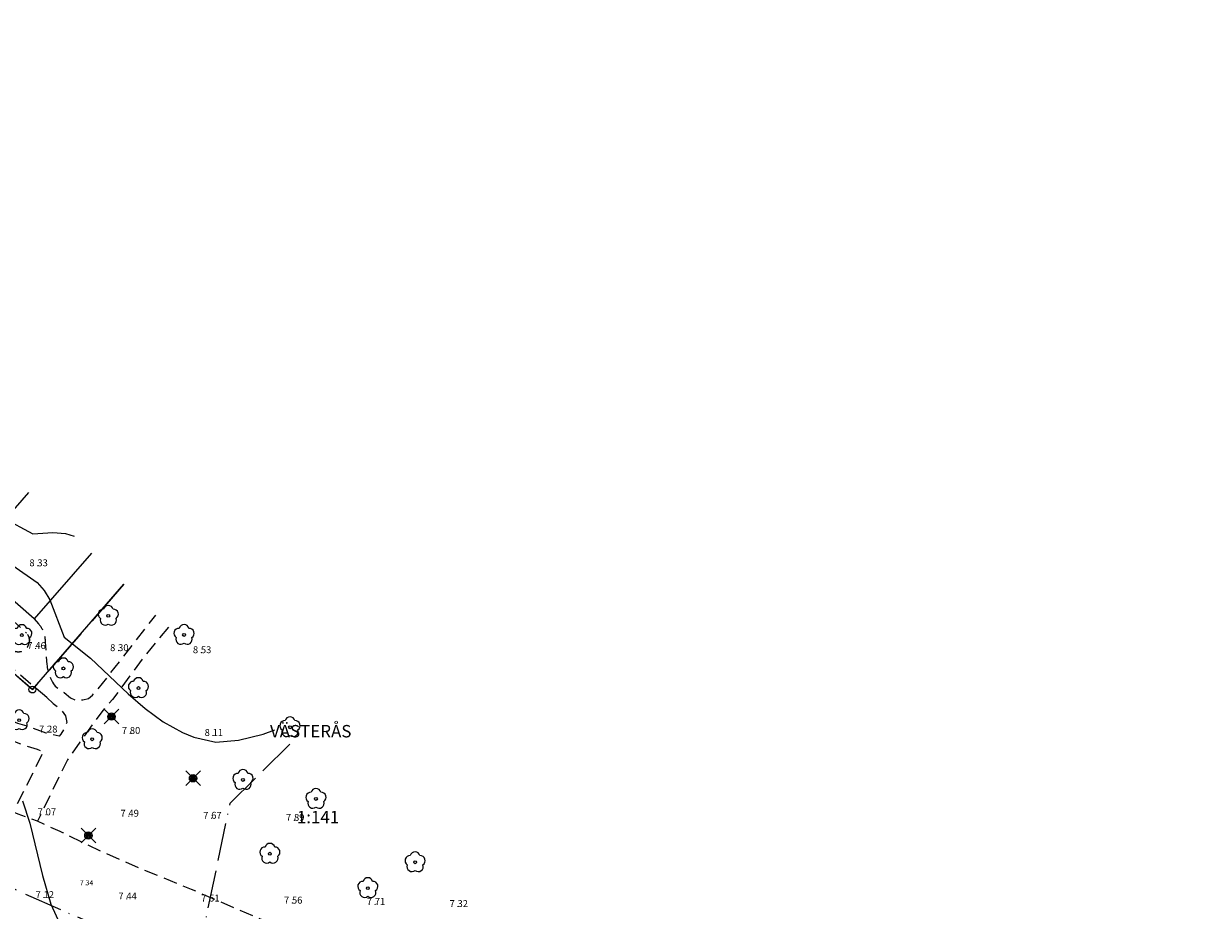
# Model space of a CAD drawing. Units: metres. Extents: x 153657 to 155702, y 6609158 to 6611106.
# Drawn here: x 154222 to 154394, y 6610284 to 6610413 of the extents above; entities that cross this region are included whole.
import ezdxf
from ezdxf.enums import TextEntityAlignment as Align

# ---------------------------------------------------------------- set-up
doc = ezdxf.new("R2010")
doc.units = ezdxf.units.M
for name, pattern in [('L2-1', [3, 2, -1]), ('L6-1-6-1-1-1', [15.1, 5.5, -1.5, 5.5, -1.3, 0, -1.3]), ('L7-1-1-1', [9.4, 7, -1.2, 0, -1.2])]:
    doc.linetypes.add(name, pattern=pattern)
for name, color, linetype, lineweight in [('ANVANDNINGSGRANS', 4, 'L7-1-1-1', 25), ('FASTIGHETS_TEXT', 4, 'Continuous', 25), ('FASTIGHETSGRANS-KVARTERSGR', 4, 'Continuous', 25), ('PLANGRANSER', 4, 'L6-1-6-1-1-1', 25), ('TRAKTNAMN_TEXT', 4, 'Continuous', 25)]:
    doc.layers.add(name, color=color, linetype=linetype, lineweight=lineweight)
for name, color, linetype in [('BELYSNING-DIG-0.3', 4, 'Continuous'), ('BELYSNING-INM-0.05', 4, 'Continuous'), ('BYGGNAD-OFFENTLIG BYGGNAD-INM-0.05', 4, 'Continuous'), ('GRANSPUNKTER', 4, 'Continuous'), ('HOJDKURVA', 4, 'Continuous'), ('HÖJD-NATIONELLA', 4, 'Continuous'), ('KANT-ASFALTKANT-DIG-0.3', 4, 'L2-1'), ('KANT-ASFALTKANT-INM-0.05', 4, 'L2-1'), ('KANT-KANTSTEN-DIG-0.3', 4, 'L2-1'), ('MARK-LÖVTRÄD-DIG-0.5', 4, 'Continuous'), ('PUNKTHOJD', 4, 'Continuous')]:
    doc.layers.add(name, color=color, linetype=linetype)
doc.layers.get('0').off()
doc.styles.add('ARIAL', font='arial.ttf')
doc.styles.add('ISON', font='isocp2.shx')

# ---------------------------------------------------------------- blocks, each defined once
blk = doc.blocks.new('H1000')
blk.add_text('.', height=1).set_placement((0, 0))
at = {"style": 'ISON'}
blk.add_attdef('0', text='', height=1, dxfattribs=at).set_placement((-0.26, 0), align=Align.RIGHT)
blk.add_attdef('0', (0.14, 0), '', height=1, dxfattribs=at)
blk = doc.blocks.new('PS192')
blk.add_lwpolyline([(0, -0.396, 0.770469), (0.377, -0.122, 0.770469), (0.233, 0.321, 0.770469), (-0.233, 0.321, 0.770469), (-0.377, -0.122, 0.770469)], format="xyb", close=True)
blk.add_circle((0, 0), 0.0677)
blk = doc.blocks.new('PS928')
for p, q in [((0.354, -0.354), (-0.354, 0.354)), ((-0.354, -0.354), (0.354, 0.354))]:
    blk.add_line(p, q)
for radius in [0.177, 0.134, 0.0919, 0.0495]:
    blk.add_circle((0, 0), radius)
blk = doc.blocks.new('PS956')
blk.add_circle((0, 0), 0.5)
blk = doc.blocks.new('MEEL_80_0')
at = {"color": 0, "lineweight": -3, "flags": 128}
blk.add_lwpolyline([(-0.2, -0.6), (-0.2, 0.6), (0.2, 0.6), (0.2, -0.6), (-0.2, -0.6)], dxfattribs=at)
blk = doc.blocks.new('MEEL_49_0')
at = {"color": 0, "lineweight": -3, "flags": 128}
for points in [[(0, 0), (-1, 0)], [(0, 0), (0, 0)]]:
    blk.add_lwpolyline(points, dxfattribs=at)
at = {"color": 0, "lineweight": -3}
blk.add_circle((1, 0), 0.3, dxfattribs=at)
blk = doc.blocks.new('MEEL_95_0')
at = {"color": 0, "lineweight": -3, "flags": 128}
for points in [[(0, 0), (0, 1)], [(0, 0), (0, 0)], [(0, 0), (0, 0)], [(0, 0), (0, 0)], [(0, 0), (0, -1)]]:
    blk.add_lwpolyline(points, dxfattribs=at)
blk = doc.blocks.new('tekla_211_0')
at = {"linetype": 'Continuous', "lineweight": 9}
blk.add_hatch(color=0, dxfattribs=at).paths.add_polyline_path([(0.6, 0.6), (0.6, -0.6), (0, -0.6), (0, 0.6)], flags=0)
at = {"color": 0, "lineweight": -3, "flags": 128}
for points in [[(0.5, 0.5), (0.5, -0.5), (0, -0.5)], [(0, 0.5), (0.5, 0.5)]]:
    blk.add_lwpolyline(points, dxfattribs=at)
blk = doc.blocks.new('MEEL_6_0')
at = {"color": 0, "lineweight": -3}
blk.add_circle((0, 0), 0.3, dxfattribs=at)
blk = doc.blocks.new('MEEL_1_0')
at = {"color": 0, "lineweight": -3, "flags": 128}
blk.add_lwpolyline([(0, 1), (0, -1)], dxfattribs=at)
blk = doc.blocks.new('MEEL_67_0')
at = {"color": 0, "lineweight": -3, "flags": 128}
for points in [[(0, 1), (0, 0)], [(0, 1), (0, 0)], [(0, 0), (0, 0)], [(0, -1), (0, 0), (0, 0)], [(0, 0), (0, 0), (0, 0), (0, 0), (0, 0)], [(0, 0), (0, -1)]]:
    blk.add_lwpolyline(points, dxfattribs=at)
at = {"color": 0, "lineweight": -3}
blk.add_circle((0, 0), 0.15, dxfattribs=at)
blk = doc.blocks.new('MEEL_63_0')
at = {"color": 0, "lineweight": -3, "flags": 128}
for points in [[(0, -1), (-1, 0)], [(0, 1), (0, 0)], [(0, 1), (0, 0)], [(0, 0), (0, 0)], [(0, 0), (-1, 0), (0, 0)], [(0, 0), (0, 0)], [(0, 0), (0, 0)], [(0, -1), (0, -1)], [(0, -1), (0, -1)]]:
    blk.add_lwpolyline(points, dxfattribs=at)
at = {"color": 0, "lineweight": -3}
blk.add_circle((0, 0), 0.15, dxfattribs=at)
blk = doc.blocks.new('MEEL_15_0')
at = {"color": 0, "lineweight": -3, "flags": 128}
blk.add_lwpolyline([(-1, 0), (-1, 0)], dxfattribs=at)
at = {"color": 0, "lineweight": -3}
blk.add_circle((0, 0), 0.6, dxfattribs=at)
blk = doc.blocks.new('tekla_232_0')
at = {"color": 0, "lineweight": -3, "flags": 128}
for points in [[(-0.1, 0.2), (0.1, 0.2)], [(-0.1, -0.3), (0.1, -0.3), (0.1, 0.2)], [(-0.1, 0.2), (-0.1, -0.3)]]:
    blk.add_lwpolyline(points, dxfattribs=at)
blk = doc.blocks.new('tekla_230_0')
at = {"color": 0, "lineweight": -3}
for centre in [(-0.3, 0), (0.6, 0)]:
    blk.add_circle(centre, 0.545, dxfattribs=at)
blk = doc.blocks.new('MEEL_22_0')
at = {"linetype": 'Continuous', "lineweight": 9}
h = blk.add_hatch(color=0, dxfattribs=at)
edge = h.paths.add_edge_path(flags=0)
edge.add_arc((0, 0), 0.1, -90, 90, ccw=False)
edge.add_arc((0, 0), 0.1, 90, 270, ccw=False)
at = {"color": 0, "lineweight": -3}
blk.add_circle((0, 0), 0.1, dxfattribs=at)
blk = doc.blocks.new('heabfjvsym_51_0')
at = {"color": 0, "lineweight": -3, "flags": 128}
for points in [[(-0.5, 0), (0.5, 0)], [(0, -0.5), (0, 0.5)]]:
    blk.add_lwpolyline(points, dxfattribs=at)
blk = doc.blocks.new('MEEL_93_0')
at = {"color": 0, "lineweight": -3, "flags": 128}
blk.add_lwpolyline([(0, 0), (0, 0)], dxfattribs=at)
blk.add_lwpolyline([(0, 0), (0, 0)], dxfattribs=at)
blk.add_lwpolyline([(0, 0), (0, 0)], dxfattribs=at)
at = {"color": 0, "lineweight": -3}
blk.add_circle((0, 0), 0.45, dxfattribs=at)
blk = doc.blocks.new('MEEL_94_0')
at = {"color": 0, "lineweight": -3, "flags": 128}
blk.add_lwpolyline([(0, 0), (0, 0), (0, 0)], dxfattribs=at)
at = {"color": 0, "lineweight": -3}
blk.add_circle((0, 0), 0.45, dxfattribs=at)

msp = doc.modelspace()

# ---------------------------------------------------------------- linework, layer by layer
at = {"layer": 'ANVANDNINGSGRANS', "flags": 128}
msp.add_lwpolyline([(154236.99, 6610331.29), (154223.72, 6610316.03), (154196.18, 6610339.99), (154210.68, 6610356.66)], dxfattribs=at)
msp.add_lwpolyline([(154236.99, 6610331.29), (154223.72, 6610316.03), (154196.18, 6610339.99), (154210.68, 6610356.66)], dxfattribs=at)
at = {"layer": 'BYGGNAD-OFFENTLIG BYGGNAD-INM-0.05', "flags": 128}
msp.add_lwpolyline([(154232.31, 6610335.81), (154224, 6610326.27), (154214.45, 6610334.58), (154223.18, 6610344.62)], dxfattribs=at)
msp.add_lwpolyline([(154232.31, 6610335.81), (154224, 6610326.27), (154214.45, 6610334.58), (154223.18, 6610344.62)], dxfattribs=at)
at = {"layer": 'FASTIGHETSGRANS-KVARTERSGR', "flags": 128}
msp.add_lwpolyline([(154210.68, 6610356.66), (154196.18, 6610339.99), (154223.72, 6610316.03), (154236.99, 6610331.29)], dxfattribs=at)
msp.add_lwpolyline([(154210.68, 6610356.66), (154196.18, 6610339.99), (154223.72, 6610316.03), (154236.99, 6610331.29)], dxfattribs=at)
at = {"layer": 'HOJDKURVA', "flags": 128}
for points, elevation in [([(154219.5, 6610340.9), (154223.77, 6610338.62), (154226.66, 6610338.81), (154228.52, 6610338.63), (154229.76, 6610338.27)], 9), ([(154219.5, 6610340.9), (154223.77, 6610338.62), (154226.66, 6610338.81), (154228.52, 6610338.63), (154229.76, 6610338.27)], 9), ([(154220.86, 6610334.01), (154224.4, 6610331.53), (154225.44, 6610330.39), (154226.25, 6610329.05), (154228.32, 6610323.61), (154232.13, 6610320.59), (154237.59, 6610315.42), (154240.06, 6610313.3), (154242.66, 6610311.36), (154245.48, 6610309.8), (154247.1, 6610309.11), (154250.31, 6610308.41), (154253.59, 6610308.67), (154257.17, 6610309.54), (154258.88, 6610310.19)], 8), ([(154220.86, 6610334.01), (154224.4, 6610331.53), (154225.44, 6610330.39), (154226.25, 6610329.05), (154228.32, 6610323.61), (154232.13, 6610320.59), (154237.59, 6610315.42), (154240.06, 6610313.3), (154242.66, 6610311.36), (154245.48, 6610309.8), (154247.1, 6610309.11), (154250.31, 6610308.41), (154253.59, 6610308.67), (154257.17, 6610309.54), (154258.88, 6610310.19)], 8)]:
    msp.add_lwpolyline(points, dxfattribs=dict(at, elevation=elevation))
at = {"layer": 'HOJDKURVA', "elevation": 7}
msp.add_lwpolyline([(154222.27, 6610299.92), (154223.33, 6610296.65), (154225.17, 6610289.07), (154226.41, 6610284.92), (154230.49, 6610275.91)], dxfattribs=at)
msp.add_lwpolyline([(154222.27, 6610299.92), (154223.33, 6610296.65), (154225.17, 6610289.07), (154226.41, 6610284.92), (154230.49, 6610275.91)], dxfattribs=at)
at = {"layer": 'KANT-ASFALTKANT-DIG-0.3', "flags": 128}
for points in [[(154225.79, 6610314.88), (154226.75, 6610314.01), (154227.91, 6610313.08), (154228.5, 6610312.24), (154228.69, 6610311.25), (154228.38, 6610310.47), (154227.84, 6610309.54), (154227.62, 6610309.25), (154225.7, 6610309.72), (154223.05, 6610310.68), (154221.63, 6610311.09), (154219.55, 6610312), (154218.04, 6610312.8), (154216.66, 6610313.57), (154215.25, 6610314.29), (154213.82, 6610314.96), (154212.36, 6610315.58), (154210.88, 6610316.14), (154209.38, 6610316.65), (154206.34, 6610317.5), (154204.69, 6610317.91), (154202.14, 6610318.23), (154198.94, 6610319.11), (154194.51, 6610320.8), (154190.71, 6610322.12), (154185.84, 6610323.79), (154173.92, 6610328.02), (154170.7, 6610329.21), (154163.01, 6610331.98), (154157.2, 6610334.58), (154150.14, 6610338.56), (154142.16, 6610343.11), (154134.84, 6610347.6), (154132.34, 6610349.06), (154126.89, 6610352.62), (154122.24, 6610355.98), (154119.14, 6610358.39), (154112.84, 6610363.28), (154110.31, 6610365.24)], [(154225.79, 6610314.88), (154226.75, 6610314.01), (154227.91, 6610313.08), (154228.5, 6610312.24), (154228.69, 6610311.25), (154228.38, 6610310.47), (154227.84, 6610309.54), (154227.62, 6610309.25), (154225.7, 6610309.72), (154223.05, 6610310.68), (154221.63, 6610311.09), (154219.55, 6610312), (154218.04, 6610312.8), (154216.66, 6610313.57), (154215.25, 6610314.29), (154213.82, 6610314.96), (154212.36, 6610315.58), (154210.88, 6610316.14), (154209.38, 6610316.65), (154206.34, 6610317.5), (154204.69, 6610317.91), (154202.14, 6610318.23), (154198.94, 6610319.11), (154194.51, 6610320.8), (154190.71, 6610322.12), (154185.84, 6610323.79), (154173.92, 6610328.02), (154170.7, 6610329.21), (154163.01, 6610331.98), (154157.2, 6610334.58), (154150.14, 6610338.56), (154142.16, 6610343.11), (154134.84, 6610347.6), (154132.34, 6610349.06), (154126.89, 6610352.62), (154122.24, 6610355.98), (154119.14, 6610358.39), (154112.84, 6610363.28), (154110.31, 6610365.24)], [(154134.92, 6610343.05), (154135.05, 6610343.38), (154135.15, 6610343.6), (154135.17, 6610343.62), (154135.18, 6610343.63), (154135.19, 6610343.64), (154135.21, 6610343.65), (154135.22, 6610343.66), (154135.24, 6610343.67), (154135.25, 6610343.68), (154135.27, 6610343.69), (154135.28, 6610343.7), (154135.3, 6610343.71), (154135.32, 6610343.72), (154135.33, 6610343.72), (154135.35, 6610343.73), (154135.37, 6610343.74), (154135.38, 6610343.74), (154135.4, 6610343.75), (154135.42, 6610343.75), (154135.44, 6610343.75), (154135.45, 6610343.76), (154135.47, 6610343.76), (154135.49, 6610343.76), (154135.51, 6610343.76), (154135.53, 6610343.76), (154135.54, 6610343.76), (154135.56, 6610343.76), (154135.58, 6610343.76), (154135.6, 6610343.76), (154135.62, 6610343.75), (154135.63, 6610343.75), (154135.65, 6610343.75), (154135.67, 6610343.74), (154135.69, 6610343.74), (154135.7, 6610343.73), (154135.72, 6610343.72), (154135.74, 6610343.72), (154135.75, 6610343.71), (154135.77, 6610343.7), (154135.79, 6610343.69), (154135.8, 6610343.68), (154135.83, 6610343.66), (154136.51, 6610343.27), (154139.06, 6610341.69), (154143.83, 6610338.75), (154145.04, 6610337.97), (154148.82, 6610335.81), (154152.84, 6610333.71), (154156.93, 6610331.76), (154161.08, 6610329.94), (154169.57, 6610326.76), (154174.19, 6610325.17), (154180.8, 6610322.76), (154188.95, 6610319.92), (154196.52, 6610317.28), (154198.85, 6610316.49), (154199.57, 6610316.24), (154200.3, 6610316.02), (154201.03, 6610315.82), (154201.77, 6610315.64), (154203.27, 6610315.38), (154204.12, 6610315.27), (154205.6, 6610315), (154208.53, 6610314.3), (154210.68, 6610313.45), (154212.1, 6610312.91), (154214.32, 6610311.88), (154216.75, 6610310.66), (154218.54, 6610309.68), (154220.41, 6610308.77), (154222.48, 6610307.98), (154224.4, 6610307.38), (154225.33, 6610307.03), (154220.92, 6610298.26)], [(154134.92, 6610343.05), (154135.05, 6610343.38), (154135.15, 6610343.6), (154135.17, 6610343.62), (154135.18, 6610343.63), (154135.19, 6610343.64), (154135.21, 6610343.65), (154135.22, 6610343.66), (154135.24, 6610343.67), (154135.25, 6610343.68), (154135.27, 6610343.69), (154135.28, 6610343.7), (154135.3, 6610343.71), (154135.32, 6610343.72), (154135.33, 6610343.72), (154135.35, 6610343.73), (154135.37, 6610343.74), (154135.38, 6610343.74), (154135.4, 6610343.75), (154135.42, 6610343.75), (154135.44, 6610343.75), (154135.45, 6610343.76), (154135.47, 6610343.76), (154135.49, 6610343.76), (154135.51, 6610343.76), (154135.53, 6610343.76), (154135.54, 6610343.76), (154135.56, 6610343.76), (154135.58, 6610343.76), (154135.6, 6610343.76), (154135.62, 6610343.75), (154135.63, 6610343.75), (154135.65, 6610343.75), (154135.67, 6610343.74), (154135.69, 6610343.74), (154135.7, 6610343.73), (154135.72, 6610343.72), (154135.74, 6610343.72), (154135.75, 6610343.71), (154135.77, 6610343.7), (154135.79, 6610343.69), (154135.8, 6610343.68), (154135.83, 6610343.66), (154136.51, 6610343.27), (154139.06, 6610341.69), (154143.83, 6610338.75), (154145.04, 6610337.97), (154148.82, 6610335.81), (154152.84, 6610333.71), (154156.93, 6610331.76), (154161.08, 6610329.94), (154169.57, 6610326.76), (154174.19, 6610325.17), (154180.8, 6610322.76), (154188.95, 6610319.92), (154196.52, 6610317.28), (154198.85, 6610316.49), (154199.57, 6610316.24), (154200.3, 6610316.02), (154201.03, 6610315.82), (154201.77, 6610315.64), (154203.27, 6610315.38), (154204.12, 6610315.27), (154205.6, 6610315), (154208.53, 6610314.3), (154210.68, 6610313.45), (154212.1, 6610312.91), (154214.32, 6610311.88), (154216.75, 6610310.66), (154218.54, 6610309.68), (154220.41, 6610308.77), (154222.48, 6610307.98), (154224.4, 6610307.38), (154225.33, 6610307.03), (154220.92, 6610298.26)], [(154211.61, 6610334.44), (154222.87, 6610324.23)], [(154211.61, 6610334.44), (154222.87, 6610324.23)], [(154223.96, 6610326.27), (154224.59, 6610325.56), (154224.68, 6610325.46), (154224.77, 6610325.36), (154224.84, 6610325.26), (154224.92, 6610325.15), (154224.99, 6610325.04), (154225.06, 6610324.93), (154225.12, 6610324.81), (154225.18, 6610324.69), (154225.24, 6610324.57), (154225.29, 6610324.45), (154225.34, 6610324.33), (154225.38, 6610324.2), (154225.42, 6610324.07), (154225.45, 6610323.95), (154225.48, 6610323.82), (154225.5, 6610323.69), (154225.52, 6610323.56), (154225.54, 6610323.43), (154225.55, 6610323.29), (154225.55, 6610323.16), (154225.55, 6610322.9), (154225.82, 6610319.68), (154225.85, 6610319.45), (154225.88, 6610319.22), (154225.92, 6610319), (154225.97, 6610318.77), (154226.03, 6610318.55), (154226.09, 6610318.33), (154226.16, 6610318.12), (154226.24, 6610317.9), (154226.33, 6610317.69), (154226.43, 6610317.48), (154226.53, 6610317.28), (154226.64, 6610317.08), (154226.76, 6610316.88), (154227.02, 6610316.5), (154228.33, 6610315.6), (154229.23, 6610314.83), (154230.1, 6610314.46), (154231.01, 6610314.55), (154231.84, 6610314.74), (154232.43, 6610315.22), (154233.2, 6610316.04), (154238.79, 6610323.2), (154241.62, 6610326.83)], [(154223.96, 6610326.27), (154224.59, 6610325.56), (154224.68, 6610325.46), (154224.77, 6610325.36), (154224.84, 6610325.26), (154224.92, 6610325.15), (154224.99, 6610325.04), (154225.06, 6610324.93), (154225.12, 6610324.81), (154225.18, 6610324.69), (154225.24, 6610324.57), (154225.29, 6610324.45), (154225.34, 6610324.33), (154225.38, 6610324.2), (154225.42, 6610324.07), (154225.45, 6610323.95), (154225.48, 6610323.82), (154225.5, 6610323.69), (154225.52, 6610323.56), (154225.54, 6610323.43), (154225.55, 6610323.29), (154225.55, 6610323.16), (154225.55, 6610322.9), (154225.82, 6610319.68), (154225.85, 6610319.45), (154225.88, 6610319.22), (154225.92, 6610319), (154225.97, 6610318.77), (154226.03, 6610318.55), (154226.09, 6610318.33), (154226.16, 6610318.12), (154226.24, 6610317.9), (154226.33, 6610317.69), (154226.43, 6610317.48), (154226.53, 6610317.28), (154226.64, 6610317.08), (154226.76, 6610316.88), (154227.02, 6610316.5), (154228.33, 6610315.6), (154229.23, 6610314.83), (154230.1, 6610314.46), (154231.01, 6610314.55), (154231.84, 6610314.74), (154232.43, 6610315.22), (154233.2, 6610316.04), (154238.79, 6610323.2), (154241.62, 6610326.83)], [(154243.43, 6610325.09), (154239.76, 6610320.62), (154235.35, 6610314.6), (154233.92, 6610313.01), (154232.38, 6610310.92), (154230.59, 6610308.38), (154228.8, 6610305.84), (154224.45, 6610296.94)], [(154243.43, 6610325.09), (154239.76, 6610320.62), (154235.35, 6610314.6), (154233.92, 6610313.01), (154232.38, 6610310.92), (154230.59, 6610308.38), (154228.8, 6610305.84), (154224.45, 6610296.94)]]:
    msp.add_lwpolyline(points, dxfattribs=at)
at = {"layer": 'KANT-ASFALTKANT-INM-0.05', "flags": 128}
for points in [[(154225.79, 6610314.88), (154220.91, 6610319.07), (154216.92, 6610322.91), (154208.64, 6610332.68), (154208.43, 6610332.93), (154208.23, 6610333.19), (154208.04, 6610333.46), (154207.86, 6610333.74), (154207.69, 6610334.02), (154207.52, 6610334.31), (154207.37, 6610334.6), (154207.23, 6610334.9), (154207.1, 6610335.2), (154206.99, 6610335.51), (154206.88, 6610335.82), (154206.78, 6610336.14), (154206.7, 6610336.45), (154206.62, 6610336.78), (154206.56, 6610337.1), (154206.51, 6610337.42), (154206.47, 6610337.75), (154206.44, 6610338.08), (154206.42, 6610338.74), (154206.42, 6610338.98), (154206.44, 6610339.23), (154206.46, 6610339.48), (154206.49, 6610339.72), (154206.53, 6610339.96), (154206.58, 6610340.2), (154206.64, 6610340.44), (154206.7, 6610340.68), (154206.77, 6610340.91), (154206.86, 6610341.15), (154206.94, 6610341.38), (154207.04, 6610341.6), (154207.15, 6610341.82), (154207.26, 6610342.04), (154207.38, 6610342.26), (154207.51, 6610342.47), (154207.64, 6610342.67), (154207.79, 6610342.87), (154207.94, 6610343.07), (154208.09, 6610343.26), (154208.25, 6610343.44), (154208.42, 6610343.62), (154208.6, 6610343.79), (154208.78, 6610343.96), (154208.97, 6610344.12), (154209.16, 6610344.27), (154209.36, 6610344.42), (154209.56, 6610344.56), (154209.77, 6610344.69), (154209.98, 6610344.82), (154210.2, 6610344.93), (154210.42, 6610345.04), (154210.64, 6610345.14), (154211.1, 6610345.32), (154217.43, 6610350.15)], [(154225.79, 6610314.88), (154220.91, 6610319.07), (154216.92, 6610322.91), (154208.64, 6610332.68), (154208.43, 6610332.93), (154208.23, 6610333.19), (154208.04, 6610333.46), (154207.86, 6610333.74), (154207.69, 6610334.02), (154207.52, 6610334.31), (154207.37, 6610334.6), (154207.23, 6610334.9), (154207.1, 6610335.2), (154206.99, 6610335.51), (154206.88, 6610335.82), (154206.78, 6610336.14), (154206.7, 6610336.45), (154206.62, 6610336.78), (154206.56, 6610337.1), (154206.51, 6610337.42), (154206.47, 6610337.75), (154206.44, 6610338.08), (154206.42, 6610338.74), (154206.42, 6610338.98), (154206.44, 6610339.23), (154206.46, 6610339.48), (154206.49, 6610339.72), (154206.53, 6610339.96), (154206.58, 6610340.2), (154206.64, 6610340.44), (154206.7, 6610340.68), (154206.77, 6610340.91), (154206.86, 6610341.15), (154206.94, 6610341.38), (154207.04, 6610341.6), (154207.15, 6610341.82), (154207.26, 6610342.04), (154207.38, 6610342.26), (154207.51, 6610342.47), (154207.64, 6610342.67), (154207.79, 6610342.87), (154207.94, 6610343.07), (154208.09, 6610343.26), (154208.25, 6610343.44), (154208.42, 6610343.62), (154208.6, 6610343.79), (154208.78, 6610343.96), (154208.97, 6610344.12), (154209.16, 6610344.27), (154209.36, 6610344.42), (154209.56, 6610344.56), (154209.77, 6610344.69), (154209.98, 6610344.82), (154210.2, 6610344.93), (154210.42, 6610345.04), (154210.64, 6610345.14), (154211.1, 6610345.32), (154217.43, 6610350.15)], [(154211.61, 6610334.44), (154209.51, 6610336.25), (154209.13, 6610335.73), (154210.4, 6610333.83), (154215.53, 6610327.76), (154221.11, 6610321.61), (154221.17, 6610321.59), (154221.22, 6610321.57), (154221.28, 6610321.56), (154221.33, 6610321.55), (154221.39, 6610321.54), (154221.45, 6610321.53), (154221.5, 6610321.52), (154221.56, 6610321.51), (154221.61, 6610321.51), (154221.67, 6610321.51), (154221.73, 6610321.51), (154221.79, 6610321.52), (154221.84, 6610321.52), (154221.9, 6610321.53), (154221.95, 6610321.54), (154222.01, 6610321.55), (154222.07, 6610321.56), (154222.12, 6610321.57), (154222.17, 6610321.59), (154222.23, 6610321.61), (154222.28, 6610321.63), (154222.33, 6610321.65), (154222.38, 6610321.68), (154222.44, 6610321.7), (154222.49, 6610321.73), (154222.53, 6610321.76), (154222.58, 6610321.79), (154222.63, 6610321.82), (154222.67, 6610321.86), (154222.72, 6610321.89), (154222.76, 6610321.93), (154222.8, 6610321.97), (154222.84, 6610322.01), (154222.88, 6610322.05), (154222.92, 6610322.1), (154222.95, 6610322.14), (154222.99, 6610322.19), (154223.02, 6610322.23), (154223.05, 6610322.28), (154223.08, 6610322.33), (154223.11, 6610322.38), (154223.13, 6610322.43), (154223.16, 6610322.48), (154223.18, 6610322.53), (154223.2, 6610322.59), (154223.22, 6610322.64), (154223.23, 6610322.69), (154223.25, 6610322.75), (154223.26, 6610322.8), (154223.27, 6610322.86), (154223.28, 6610322.92), (154223.29, 6610322.97), (154223.29, 6610323.03), (154223.29, 6610323.09), (154223.29, 6610323.14), (154223.29, 6610323.2), (154223.29, 6610323.26), (154223.29, 6610323.31), (154223.28, 6610323.37), (154223.27, 6610323.43), (154223.26, 6610323.48), (154223.25, 6610323.54), (154223.23, 6610323.59), (154223.21, 6610323.65), (154223.19, 6610323.7), (154223.17, 6610323.75), (154223.15, 6610323.8), (154223.13, 6610323.86), (154223.1, 6610323.91), (154223.07, 6610323.96), (154223.04, 6610324), (154223.01, 6610324.05), (154222.98, 6610324.1), (154222.95, 6610324.14), (154222.87, 6610324.23)], [(154211.61, 6610334.44), (154209.51, 6610336.25), (154209.13, 6610335.73), (154210.4, 6610333.83), (154215.53, 6610327.76), (154221.11, 6610321.61), (154221.17, 6610321.59), (154221.22, 6610321.57), (154221.28, 6610321.56), (154221.33, 6610321.55), (154221.39, 6610321.54), (154221.45, 6610321.53), (154221.5, 6610321.52), (154221.56, 6610321.51), (154221.61, 6610321.51), (154221.67, 6610321.51), (154221.73, 6610321.51), (154221.79, 6610321.52), (154221.84, 6610321.52), (154221.9, 6610321.53), (154221.95, 6610321.54), (154222.01, 6610321.55), (154222.07, 6610321.56), (154222.12, 6610321.57), (154222.17, 6610321.59), (154222.23, 6610321.61), (154222.28, 6610321.63), (154222.33, 6610321.65), (154222.38, 6610321.68), (154222.44, 6610321.7), (154222.49, 6610321.73), (154222.53, 6610321.76), (154222.58, 6610321.79), (154222.63, 6610321.82), (154222.67, 6610321.86), (154222.72, 6610321.89), (154222.76, 6610321.93), (154222.8, 6610321.97), (154222.84, 6610322.01), (154222.88, 6610322.05), (154222.92, 6610322.1), (154222.95, 6610322.14), (154222.99, 6610322.19), (154223.02, 6610322.23), (154223.05, 6610322.28), (154223.08, 6610322.33), (154223.11, 6610322.38), (154223.13, 6610322.43), (154223.16, 6610322.48), (154223.18, 6610322.53), (154223.2, 6610322.59), (154223.22, 6610322.64), (154223.23, 6610322.69), (154223.25, 6610322.75), (154223.26, 6610322.8), (154223.27, 6610322.86), (154223.28, 6610322.92), (154223.29, 6610322.97), (154223.29, 6610323.03), (154223.29, 6610323.09), (154223.29, 6610323.14), (154223.29, 6610323.2), (154223.29, 6610323.26), (154223.29, 6610323.31), (154223.28, 6610323.37), (154223.27, 6610323.43), (154223.26, 6610323.48), (154223.25, 6610323.54), (154223.23, 6610323.59), (154223.21, 6610323.65), (154223.19, 6610323.7), (154223.17, 6610323.75), (154223.15, 6610323.8), (154223.13, 6610323.86), (154223.1, 6610323.91), (154223.07, 6610323.96), (154223.04, 6610324), (154223.01, 6610324.05), (154222.98, 6610324.1), (154222.95, 6610324.14), (154222.87, 6610324.23)]]:
    msp.add_lwpolyline(points, dxfattribs=at)
at = {"layer": 'KANT-KANTSTEN-DIG-0.3', "flags": 128}
msp.add_lwpolyline([(154294.98, 6610268.38), (154277.51, 6610274.95), (154268.79, 6610278.24), (154257.67, 6610282.37), (154246.77, 6610287.06), (154239.8, 6610289.9), (154233.85, 6610292.48), (154228.12, 6610295.28), (154227.74, 6610295.47), (154226.32, 6610296.07), (154224.44, 6610296.94), (154221.65, 6610297.98), (154219.67, 6610298.73), (154217.23, 6610299.73), (154212.75, 6610301.61), (154207.39, 6610303.86), (154201.99, 6610306.28), (154195.38, 6610309.22), (154191.47, 6610310.98), (154187.22, 6610313.04), (154183.83, 6610314.72), (154179.72, 6610316.78), (154177.04, 6610318.11), (154174.98, 6610319.17), (154170.99, 6610321.34), (154166.74, 6610323.66), (154159.81, 6610327.45), (154155.23, 6610330.08), (154149.83, 6610333.27), (154145.62, 6610335.71), (154141.35, 6610338.48), (154138.05, 6610340.61), (154136.73, 6610341.47), (154135.7, 6610342.11), (154134.98, 6610342.53), (154134.97, 6610342.55), (154134.96, 6610342.57), (154134.95, 6610342.59), (154134.94, 6610342.62), (154134.93, 6610342.64), (154134.92, 6610342.66), (154134.92, 6610342.68), (154134.91, 6610342.7), (154134.91, 6610342.73), (154134.9, 6610342.75), (154134.9, 6610342.77), (154134.9, 6610342.79), (154134.9, 6610342.82), (154134.89, 6610342.84), (154134.89, 6610342.86), (154134.9, 6610342.89), (154134.9, 6610342.91), (154134.9, 6610342.93), (154134.9, 6610342.96), (154134.91, 6610342.98), (154134.91, 6610343), (154134.92, 6610343.05)], dxfattribs=at)
msp.add_lwpolyline([(154294.98, 6610268.38), (154277.51, 6610274.95), (154268.79, 6610278.24), (154257.67, 6610282.37), (154246.77, 6610287.06), (154239.8, 6610289.9), (154233.85, 6610292.48), (154228.12, 6610295.28), (154227.74, 6610295.47), (154226.32, 6610296.07), (154224.44, 6610296.94), (154221.65, 6610297.98), (154219.67, 6610298.73), (154217.23, 6610299.73), (154212.75, 6610301.61), (154207.39, 6610303.86), (154201.99, 6610306.28), (154195.38, 6610309.22), (154191.47, 6610310.98), (154187.22, 6610313.04), (154183.83, 6610314.72), (154179.72, 6610316.78), (154177.04, 6610318.11), (154174.98, 6610319.17), (154170.99, 6610321.34), (154166.74, 6610323.66), (154159.81, 6610327.45), (154155.23, 6610330.08), (154149.83, 6610333.27), (154145.62, 6610335.71), (154141.35, 6610338.48), (154138.05, 6610340.61), (154136.73, 6610341.47), (154135.7, 6610342.11), (154134.98, 6610342.53), (154134.97, 6610342.55), (154134.96, 6610342.57), (154134.95, 6610342.59), (154134.94, 6610342.62), (154134.93, 6610342.64), (154134.92, 6610342.66), (154134.92, 6610342.68), (154134.91, 6610342.7), (154134.91, 6610342.73), (154134.9, 6610342.75), (154134.9, 6610342.77), (154134.9, 6610342.79), (154134.9, 6610342.82), (154134.89, 6610342.84), (154134.89, 6610342.86), (154134.9, 6610342.89), (154134.9, 6610342.91), (154134.9, 6610342.93), (154134.9, 6610342.96), (154134.91, 6610342.98), (154134.91, 6610343), (154134.92, 6610343.05)], dxfattribs=at)
at = {"layer": 'PLANGRANSER'}
msp.add_line((154216.34, 6610289.2), (154247.32, 6610275.52), dxfattribs=at)
msp.add_line((154216.34, 6610289.2), (154247.32, 6610275.52), dxfattribs=at)
at = {"layer": 'PLANGRANSER', "flags": 128}
msp.add_lwpolyline([(154261.05, 6610308.1), (154252.33, 6610299.53), (154247.32, 6610275.52)], dxfattribs=at)
msp.add_lwpolyline([(154261.05, 6610308.1), (154252.33, 6610299.53), (154247.32, 6610275.52)], dxfattribs=at)
msp.add_lwpolyline([(154261.05, 6610308.1), (154252.33, 6610299.53), (154247.32, 6610275.52)], dxfattribs=at)

# ---------------------------------------------------------------- block references
for name, p, xscale, yscale, rotation in [('tekla_211_0', (154394.14, 6610412.55), 0.01999999999999999, 0.01999999999999999, 320.8702289722827), ('tekla_211_0', (154394.14, 6610412.55), 0.017, 0.017, 356.6218293297285), ('tekla_211_0', (154394.14, 6610412.55), 0.017, 0.017, 355.2026860839839), ('tekla_211_0', (154394.14, 6610412.55), 0.017, 0.017, 356.6807181688757), ('tekla_230_0', (154291.93, 6610332.94), 0.032, 0.032, 89.99999999999991), ('tekla_232_0', (154291.93, 6610332.82), 0.075, 0.075, 89.99999999999991), ('MEEL_49_0', (154291.93, 6610333.06), 0.015, 0.015, 89.99999999999991), ('MEEL_6_0', (154291.93, 6610332.86), 0.015, 0.015, 180), ('MEEL_1_0', (154291.93, 6610332.86), 0.005, 0.005, 269.9999999999997), ('MEEL_95_0', (154292.02, 6610333.23), 0.01, 0.01, 180), ('MEEL_49_0', (154292.02, 6610333.15), 0.015, 0.015, 269.9999999999997), ('MEEL_95_0', (154292.11, 6610333.23), 0.01, 0.01, 180), ('MEEL_49_0', (154292.11, 6610333.15), 0.015, 0.015, 269.9999999999997), ('tekla_211_0', (154341.11, 6610320.66), 0.02, 0.02, 210.3581973178815), ('tekla_211_0', (154341.11, 6610320.66), 0.02, 0.02, 209.3502565025871), ('tekla_211_0', (154341.11, 6610320.66), 0.02, 0.02, 148.9977769246333), ('tekla_211_0', (154341.11, 6610320.66), 0.017, 0.017, 149.9631511092164), ('tekla_211_0', (154341.11, 6610320.66), 0.02, 0.02, 235.6988786912832), ('tekla_211_0', (154341.11, 6610320.66), 0.017, 0.017, 221.382479672727), ('tekla_211_0', (154363.73, 6610303.4), 0.017, 0.017, 251.0595133005966), ('tekla_211_0', (154363.73, 6610303.4), 0.017, 0.017, 251.0595133005966), ('tekla_211_0', (154363.73, 6610303.4), 0.017, 0.017, 37.40535663140859), ('tekla_211_0', (154362.37, 6610299.43), 0.02000000000000001, 0.02000000000000001, 68.44592274170905), ('tekla_211_0', (154362.37, 6610299.43), 0.02, 0.02, 68.27427010892019), ('tekla_211_0', (154362.37, 6610299.43), 0.017, 0.017, 55.78902787698428), ('tekla_211_0', (154362.37, 6610299.43), 0.017, 0.017, 55.79478064990291), ('tekla_211_0', (154362.37, 6610299.43), 0.02, 0.02, 227.8966408371132), ('tekla_211_0', (154362.37, 6610299.43), 0.02, 0.02, 227.8869825119378)]:
    msp.add_blockref(name, p, dxfattribs=dict(xscale=xscale, yscale=yscale, rotation=rotation))
for name, p, xscale, yscale in [('heabfjvsym_51_0', (154295.25, 6610360.41), 0.005, 0.005), ('heabfjvsym_51_0', (154230.96, 6610341.46), 0.005, 0.005), ('tekla_211_0', (154293.07, 6610334.78), 0.02, 0.02), ('tekla_211_0', (154293.07, 6610334.78), 0.02, 0.02), ('tekla_211_0', (154293.07, 6610334.78), 0.02, 0.02), ('tekla_211_0', (154293.07, 6610334.78), 0.02, 0.02), ('tekla_211_0', (154293.07, 6610334.78), 0.02, 0.02), ('tekla_211_0', (154293.07, 6610334.78), 0.02, 0.02), ('MEEL_94_0', (154291.7, 6610332.86), 0.012, 0.012), ('MEEL_63_0', (154291.74, 6610332.8), 0.015, 0.015), ('MEEL_95_0', (154291.74, 6610332.78), 0.01, 0.01), ('MEEL_95_0', (154291.77, 6610332.78), 0.01, 0.01), ('MEEL_67_0', (154291.77, 6610332.8), 0.015, 0.015), ('MEEL_67_0', (154291.8, 6610332.8), 0.015, 0.015), ('MEEL_95_0', (154291.8, 6610332.78), 0.01, 0.01), ('MEEL_22_0', (154291.81, 6610332.84), 0.001, 0.001), ('MEEL_67_0', (154291.83, 6610332.8), 0.015, 0.015), ('MEEL_95_0', (154291.83, 6610332.78), 0.01, 0.01), ('MEEL_22_0', (154291.86, 6610332.84), 0.001, 0.001), ('MEEL_22_0', (154291.86, 6610332.83), 0.001, 0.001), ('MEEL_67_0', (154291.86, 6610332.8), 0.015, 0.015), ('MEEL_95_0', (154291.86, 6610332.78), 0.01, 0.01), ('MEEL_93_0', (154291.89, 6610332.84), 0.012, 0.012), ('MEEL_67_0', (154291.89, 6610332.8), 0.015, 0.015), ('MEEL_95_0', (154291.89, 6610332.78), 0.01, 0.01), ('MEEL_15_0', (154291.93, 6610332.84), 0.012, 0.012), ('MEEL_80_0', (154291.93, 6610333.04), 0.02, 0.02), ('MEEL_1_0', (154291.93, 6610332.87), 0.011, 0.011), ('MEEL_67_0', (154291.96, 6610332.8), 0.015, 0.015), ('MEEL_95_0', (154291.96, 6610332.78), 0.01, 0.01), ('MEEL_63_0', (154291.99, 6610332.8), 0.015, 0.015), ('MEEL_95_0', (154291.99, 6610332.78), 0.01, 0.01), ('MEEL_63_0', (154292.02, 6610332.8), 0.015, 0.015), ('MEEL_95_0', (154292.02, 6610332.78), 0.01, 0.01), ('MEEL_22_0', (154292.03, 6610333.23), 0.001, 0.001), ('MEEL_22_0', (154292.03, 6610333.23), 0.001, 0.001), ('MEEL_67_0', (154292.05, 6610332.8), 0.015, 0.015), ('MEEL_95_0', (154292.05, 6610332.78), 0.01, 0.01), ('MEEL_67_0', (154292.08, 6610332.8), 0.015, 0.015), ('MEEL_95_0', (154292.08, 6610332.78), 0.01, 0.01), ('MEEL_67_0', (154292.11, 6610332.8), 0.015, 0.015), ('MEEL_95_0', (154292.11, 6610332.78), 0.01, 0.01), ('MEEL_22_0', (154292.12, 6610333.23), 0.001, 0.001), ('MEEL_22_0', (154292.12, 6610333.23), 0.001, 0.001), ('heabfjvsym_51_0', (154265.32, 6610310.76), 0.005, 0.005), ('heabfjvsym_51_0', (154365.34, 6610302.96), 0.005, 0.005)]:
    msp.add_blockref(name, p, dxfattribs=dict(xscale=xscale, yscale=yscale))
at = {"layer": 'BELYSNING-DIG-0.3', "xscale": 3, "yscale": 3, "zscale": 3}
for p in [(154235.19, 6610312.11), (154235.19, 6610312.11), (154231.83, 6610294.86), (154231.83, 6610294.86)]:
    msp.add_blockref('PS928', p, dxfattribs=at)
at = {"layer": 'BELYSNING-INM-0.05', "xscale": 3, "yscale": 3, "zscale": 3}
msp.add_blockref('PS928', (154247, 6610303.16), dxfattribs=at)
msp.add_blockref('PS928', (154247, 6610303.16), dxfattribs=at)
at = {"layer": 'GRANSPUNKTER'}
msp.add_blockref('PS956', (154223.72, 6610316.03), dxfattribs=at)
msp.add_blockref('PS956', (154223.72, 6610316.03), dxfattribs=at)
at = {"layer": 'HÖJD-NATIONELLA'}
ref = msp.add_blockref('H1000', (154224.3, 6610333.9, 8.33), dxfattribs=at)
ref.add_attrib('0', '8', dxfattribs={"layer": '0', "height": 1, "style": 'ISON'}).set_placement((154224.04, 6610333.9, 8.33), align=Align.RIGHT)
ref.add_attrib('0', '33', (154224.44, 6610333.9, 8.33), dxfattribs={"layer": '0', "height": 1, "style": 'ISON'})
ref = msp.add_blockref('H1000', (154224.3, 6610333.9, 8.33), dxfattribs=at)
ref.add_attrib('0', '8', dxfattribs={"layer": '0', "height": 1, "style": 'ISON'}).set_placement((154224.04, 6610333.9, 8.33), align=Align.RIGHT)
ref.add_attrib('0', '33', (154224.44, 6610333.9, 8.33), dxfattribs={"layer": '0', "height": 1, "style": 'ISON'})
ref = msp.add_blockref('H1000', (154224, 6610321.9, 7.46), dxfattribs=at)
ref.add_attrib('0', '7', dxfattribs={"layer": '0', "height": 1, "style": 'ISON'}).set_placement((154223.74, 6610321.9, 7.46), align=Align.RIGHT)
ref.add_attrib('0', '46', (154224.14, 6610321.9, 7.46), dxfattribs={"layer": '0', "height": 1, "style": 'ISON'})
ref = msp.add_blockref('H1000', (154224, 6610321.9, 7.46), dxfattribs=at)
ref.add_attrib('0', '7', dxfattribs={"layer": '0', "height": 1, "style": 'ISON'}).set_placement((154223.74, 6610321.9, 7.46), align=Align.RIGHT)
ref.add_attrib('0', '46', (154224.14, 6610321.9, 7.46), dxfattribs={"layer": '0', "height": 1, "style": 'ISON'})
ref = msp.add_blockref('H1000', (154236, 6610321.6, 8.3), dxfattribs=at)
ref.add_attrib('0', '8', dxfattribs={"layer": '0', "height": 1, "style": 'ISON'}).set_placement((154235.74, 6610321.6, 8.3), align=Align.RIGHT)
ref.add_attrib('0', '30', (154236.14, 6610321.6, 8.3), dxfattribs={"layer": '0', "height": 1, "style": 'ISON'})
ref = msp.add_blockref('H1000', (154236, 6610321.6, 8.3), dxfattribs=at)
ref.add_attrib('0', '8', dxfattribs={"layer": '0', "height": 1, "style": 'ISON'}).set_placement((154235.74, 6610321.6, 8.3), align=Align.RIGHT)
ref.add_attrib('0', '30', (154236.14, 6610321.6, 8.3), dxfattribs={"layer": '0', "height": 1, "style": 'ISON'})
ref = msp.add_blockref('H1000', (154248, 6610321.3, 8.53), dxfattribs=at)
ref.add_attrib('0', '8', dxfattribs={"layer": '0', "height": 1, "style": 'ISON'}).set_placement((154247.74, 6610321.3, 8.53), align=Align.RIGHT)
ref.add_attrib('0', '53', (154248.14, 6610321.3, 8.53), dxfattribs={"layer": '0', "height": 1, "style": 'ISON'})
ref = msp.add_blockref('H1000', (154248, 6610321.3, 8.53), dxfattribs=at)
ref.add_attrib('0', '8', dxfattribs={"layer": '0', "height": 1, "style": 'ISON'}).set_placement((154247.74, 6610321.3, 8.53), align=Align.RIGHT)
ref.add_attrib('0', '53', (154248.14, 6610321.3, 8.53), dxfattribs={"layer": '0', "height": 1, "style": 'ISON'})
ref = msp.add_blockref('H1000', (154225.7, 6610309.8, 7.28), dxfattribs=at)
ref.add_attrib('0', '7', dxfattribs={"layer": '0', "height": 1, "style": 'ISON'}).set_placement((154225.44, 6610309.8, 7.28), align=Align.RIGHT)
ref.add_attrib('0', '28', (154225.84, 6610309.8, 7.28), dxfattribs={"layer": '0', "height": 1, "style": 'ISON'})
ref = msp.add_blockref('H1000', (154225.7, 6610309.8, 7.28), dxfattribs=at)
ref.add_attrib('0', '7', dxfattribs={"layer": '0', "height": 1, "style": 'ISON'}).set_placement((154225.44, 6610309.8, 7.28), align=Align.RIGHT)
ref.add_attrib('0', '28', (154225.84, 6610309.8, 7.28), dxfattribs={"layer": '0', "height": 1, "style": 'ISON'})
ref = msp.add_blockref('H1000', (154237.7, 6610309.6, 7.8), dxfattribs=at)
ref.add_attrib('0', '7', dxfattribs={"layer": '0', "height": 1, "style": 'ISON'}).set_placement((154237.44, 6610309.6, 7.8), align=Align.RIGHT)
ref.add_attrib('0', '80', (154237.84, 6610309.6, 7.8), dxfattribs={"layer": '0', "height": 1, "style": 'ISON'})
ref = msp.add_blockref('H1000', (154237.7, 6610309.6, 7.8), dxfattribs=at)
ref.add_attrib('0', '7', dxfattribs={"layer": '0', "height": 1, "style": 'ISON'}).set_placement((154237.44, 6610309.6, 7.8), align=Align.RIGHT)
ref.add_attrib('0', '80', (154237.84, 6610309.6, 7.8), dxfattribs={"layer": '0', "height": 1, "style": 'ISON'})
ref = msp.add_blockref('H1000', (154249.7, 6610309.3, 8.11), dxfattribs=at)
ref.add_attrib('0', '8', dxfattribs={"layer": '0', "height": 1, "style": 'ISON'}).set_placement((154249.44, 6610309.3, 8.11), align=Align.RIGHT)
ref.add_attrib('0', '11', (154249.84, 6610309.3, 8.11), dxfattribs={"layer": '0', "height": 1, "style": 'ISON'})
ref = msp.add_blockref('H1000', (154249.7, 6610309.3, 8.11), dxfattribs=at)
ref.add_attrib('0', '8', dxfattribs={"layer": '0', "height": 1, "style": 'ISON'}).set_placement((154249.44, 6610309.3, 8.11), align=Align.RIGHT)
ref.add_attrib('0', '11', (154249.84, 6610309.3, 8.11), dxfattribs={"layer": '0', "height": 1, "style": 'ISON'})
ref = msp.add_blockref('H1000', (154225.5, 6610297.8, 7.07), dxfattribs=at)
ref.add_attrib('0', '7', dxfattribs={"layer": '0', "height": 1, "style": 'ISON'}).set_placement((154225.24, 6610297.8, 7.07), align=Align.RIGHT)
ref.add_attrib('0', '07', (154225.64, 6610297.8, 7.07), dxfattribs={"layer": '0', "height": 1, "style": 'ISON'})
ref = msp.add_blockref('H1000', (154225.5, 6610297.8, 7.07), dxfattribs=at)
ref.add_attrib('0', '7', dxfattribs={"layer": '0', "height": 1, "style": 'ISON'}).set_placement((154225.24, 6610297.8, 7.07), align=Align.RIGHT)
ref.add_attrib('0', '07', (154225.64, 6610297.8, 7.07), dxfattribs={"layer": '0', "height": 1, "style": 'ISON'})
ref = msp.add_blockref('H1000', (154237.5, 6610297.6, 7.49), dxfattribs=at)
ref.add_attrib('0', '7', dxfattribs={"layer": '0', "height": 1, "style": 'ISON'}).set_placement((154237.24, 6610297.6, 7.49), align=Align.RIGHT)
ref.add_attrib('0', '49', (154237.64, 6610297.6, 7.49), dxfattribs={"layer": '0', "height": 1, "style": 'ISON'})
ref = msp.add_blockref('H1000', (154237.5, 6610297.6, 7.49), dxfattribs=at)
ref.add_attrib('0', '7', dxfattribs={"layer": '0', "height": 1, "style": 'ISON'}).set_placement((154237.24, 6610297.6, 7.49), align=Align.RIGHT)
ref.add_attrib('0', '49', (154237.64, 6610297.6, 7.49), dxfattribs={"layer": '0', "height": 1, "style": 'ISON'})
ref = msp.add_blockref('H1000', (154249.5, 6610297.3, 7.67), dxfattribs=at)
ref.add_attrib('0', '7', dxfattribs={"layer": '0', "height": 1, "style": 'ISON'}).set_placement((154249.24, 6610297.3, 7.67), align=Align.RIGHT)
ref.add_attrib('0', '67', (154249.64, 6610297.3, 7.67), dxfattribs={"layer": '0', "height": 1, "style": 'ISON'})
ref = msp.add_blockref('H1000', (154249.5, 6610297.3, 7.67), dxfattribs=at)
ref.add_attrib('0', '7', dxfattribs={"layer": '0', "height": 1, "style": 'ISON'}).set_placement((154249.24, 6610297.3, 7.67), align=Align.RIGHT)
ref.add_attrib('0', '67', (154249.64, 6610297.3, 7.67), dxfattribs={"layer": '0', "height": 1, "style": 'ISON'})
ref = msp.add_blockref('H1000', (154261.5, 6610297, 7.89), dxfattribs=at)
ref.add_attrib('0', '7', dxfattribs={"layer": '0', "height": 1, "style": 'ISON'}).set_placement((154261.24, 6610297, 7.89), align=Align.RIGHT)
ref.add_attrib('0', '89', (154261.64, 6610297, 7.89), dxfattribs={"layer": '0', "height": 1, "style": 'ISON'})
ref = msp.add_blockref('H1000', (154261.5, 6610297, 7.89), dxfattribs=at)
ref.add_attrib('0', '7', dxfattribs={"layer": '0', "height": 1, "style": 'ISON'}).set_placement((154261.24, 6610297, 7.89), align=Align.RIGHT)
ref.add_attrib('0', '89', (154261.64, 6610297, 7.89), dxfattribs={"layer": '0', "height": 1, "style": 'ISON'})
ref = msp.add_blockref('H1000', (154225.2, 6610285.8, 7.12), dxfattribs=at)
ref.add_attrib('0', '7', dxfattribs={"layer": '0', "height": 1, "style": 'ISON'}).set_placement((154224.94, 6610285.8, 7.12), align=Align.RIGHT)
ref.add_attrib('0', '12', (154225.34, 6610285.8, 7.12), dxfattribs={"layer": '0', "height": 1, "style": 'ISON'})
ref = msp.add_blockref('H1000', (154225.2, 6610285.8, 7.12), dxfattribs=at)
ref.add_attrib('0', '7', dxfattribs={"layer": '0', "height": 1, "style": 'ISON'}).set_placement((154224.94, 6610285.8, 7.12), align=Align.RIGHT)
ref.add_attrib('0', '12', (154225.34, 6610285.8, 7.12), dxfattribs={"layer": '0', "height": 1, "style": 'ISON'})
ref = msp.add_blockref('H1000', (154237.2, 6610285.6, 7.44), dxfattribs=at)
ref.add_attrib('0', '7', dxfattribs={"layer": '0', "height": 1, "style": 'ISON'}).set_placement((154236.94, 6610285.6, 7.44), align=Align.RIGHT)
ref.add_attrib('0', '44', (154237.34, 6610285.6, 7.44), dxfattribs={"layer": '0', "height": 1, "style": 'ISON'})
ref = msp.add_blockref('H1000', (154237.2, 6610285.6, 7.44), dxfattribs=at)
ref.add_attrib('0', '7', dxfattribs={"layer": '0', "height": 1, "style": 'ISON'}).set_placement((154236.94, 6610285.6, 7.44), align=Align.RIGHT)
ref.add_attrib('0', '44', (154237.34, 6610285.6, 7.44), dxfattribs={"layer": '0', "height": 1, "style": 'ISON'})
ref = msp.add_blockref('H1000', (154249.2, 6610285.3, 7.51), dxfattribs=at)
ref.add_attrib('0', '7', dxfattribs={"layer": '0', "height": 1, "style": 'ISON'}).set_placement((154248.94, 6610285.3, 7.51), align=Align.RIGHT)
ref.add_attrib('0', '51', (154249.34, 6610285.3, 7.51), dxfattribs={"layer": '0', "height": 1, "style": 'ISON'})
ref = msp.add_blockref('H1000', (154249.2, 6610285.3, 7.51), dxfattribs=at)
ref.add_attrib('0', '7', dxfattribs={"layer": '0', "height": 1, "style": 'ISON'}).set_placement((154248.94, 6610285.3, 7.51), align=Align.RIGHT)
ref.add_attrib('0', '51', (154249.34, 6610285.3, 7.51), dxfattribs={"layer": '0', "height": 1, "style": 'ISON'})
ref = msp.add_blockref('H1000', (154261.2, 6610285, 7.56), dxfattribs=at)
ref.add_attrib('0', '7', dxfattribs={"layer": '0', "height": 1, "style": 'ISON'}).set_placement((154260.94, 6610285, 7.56), align=Align.RIGHT)
ref.add_attrib('0', '56', (154261.34, 6610285, 7.56), dxfattribs={"layer": '0', "height": 1, "style": 'ISON'})
ref = msp.add_blockref('H1000', (154261.2, 6610285, 7.56), dxfattribs=at)
ref.add_attrib('0', '7', dxfattribs={"layer": '0', "height": 1, "style": 'ISON'}).set_placement((154260.94, 6610285, 7.56), align=Align.RIGHT)
ref.add_attrib('0', '56', (154261.34, 6610285, 7.56), dxfattribs={"layer": '0', "height": 1, "style": 'ISON'})
ref = msp.add_blockref('H1000', (154273.2, 6610284.8, 7.71), dxfattribs=at)
ref.add_attrib('0', '7', dxfattribs={"layer": '0', "height": 1, "style": 'ISON'}).set_placement((154272.94, 6610284.8, 7.71), align=Align.RIGHT)
ref.add_attrib('0', '71', (154273.34, 6610284.8, 7.71), dxfattribs={"layer": '0', "height": 1, "style": 'ISON'})
ref = msp.add_blockref('H1000', (154273.2, 6610284.8, 7.71), dxfattribs=at)
ref.add_attrib('0', '7', dxfattribs={"layer": '0', "height": 1, "style": 'ISON'}).set_placement((154272.94, 6610284.8, 7.71), align=Align.RIGHT)
ref.add_attrib('0', '71', (154273.34, 6610284.8, 7.71), dxfattribs={"layer": '0', "height": 1, "style": 'ISON'})
ref = msp.add_blockref('H1000', (154285.2, 6610284.5, 7.32), dxfattribs=at)
ref.add_attrib('0', '7', dxfattribs={"layer": '0', "height": 1, "style": 'ISON'}).set_placement((154284.94, 6610284.5, 7.32), align=Align.RIGHT)
ref.add_attrib('0', '32', (154285.34, 6610284.5, 7.32), dxfattribs={"layer": '0', "height": 1, "style": 'ISON'})
ref = msp.add_blockref('H1000', (154285.2, 6610284.5, 7.32), dxfattribs=at)
ref.add_attrib('0', '7', dxfattribs={"layer": '0', "height": 1, "style": 'ISON'}).set_placement((154284.94, 6610284.5, 7.32), align=Align.RIGHT)
ref.add_attrib('0', '32', (154285.34, 6610284.5, 7.32), dxfattribs={"layer": '0', "height": 1, "style": 'ISON'})
at = {"layer": 'MARK-LÖVTRÄD-DIG-0.5', "xscale": 3, "yscale": 3, "zscale": 3}
for p in [(154234.72, 6610326.71), (154234.72, 6610326.71), (154222.19, 6610323.93), (154222.19, 6610323.93), (154245.7, 6610323.94), (154245.7, 6610323.94), (154228.21, 6610319.1), (154228.21, 6610319.1), (154239.09, 6610316.25), (154239.09, 6610316.25), (154221.8, 6610311.59), (154221.8, 6610311.59), (154261.06, 6610310.56), (154261.06, 6610310.56), (154232.39, 6610308.82), (154232.39, 6610308.82), (154254.24, 6610302.92), (154254.24, 6610302.92), (154264.82, 6610300.17), (154264.82, 6610300.17), (154258.14, 6610292.23), (154258.14, 6610292.23), (154279.19, 6610290.99), (154279.19, 6610290.99), (154272.34, 6610287.25), (154272.34, 6610287.25)]:
    msp.add_blockref('PS192', p, dxfattribs=at)
at = {"layer": 'PUNKTHOJD'}
ref = msp.add_blockref('H1000', (154231.35, 6610287.66, 7.34), dxfattribs=dict(at, xscale=0.72, yscale=0.72, zscale=0.72))
ref.add_attrib('0', '7', dxfattribs={"layer": '0', "height": 0.72, "style": 'ISON'}).set_placement((154231.16, 6610287.66, 7.34), align=Align.RIGHT)
ref.add_attrib('0', '34', (154231.45, 6610287.66, 7.34), dxfattribs={"layer": '0', "height": 0.72, "style": 'ISON'})
ref = msp.add_blockref('H1000', (154231.35, 6610287.66, 7.34), dxfattribs=dict(at, xscale=0.72, yscale=0.72, zscale=0.72))
ref.add_attrib('0', '7', dxfattribs={"layer": '0', "height": 0.72, "style": 'ISON'}).set_placement((154231.16, 6610287.66, 7.34), align=Align.RIGHT)
ref.add_attrib('0', '34', (154231.45, 6610287.66, 7.34), dxfattribs={"layer": '0', "height": 0.72, "style": 'ISON'})

# ---------------------------------------------------------------- texts
at = {"layer": 'FASTIGHETS_TEXT', "style": 'ARIAL'}
msp.add_text('1:141', height=1.8, dxfattribs=at).set_placement((154265.12, 6610297.31), align=Align.MIDDLE)
msp.add_text('1:141', height=1.8, dxfattribs=at).set_placement((154265.12, 6610297.31), align=Align.MIDDLE)
at = {"layer": 'TRAKTNAMN_TEXT', "style": 'ARIAL'}
msp.add_text('VÄSTERÅS', height=1.8, dxfattribs=at).set_placement((154264.06, 6610309.76), align=Align.MIDDLE)
msp.add_text('VÄSTERÅS', height=1.8, dxfattribs=at).set_placement((154264.06, 6610309.76), align=Align.MIDDLE)

doc.saveas('drawing.dxf')
